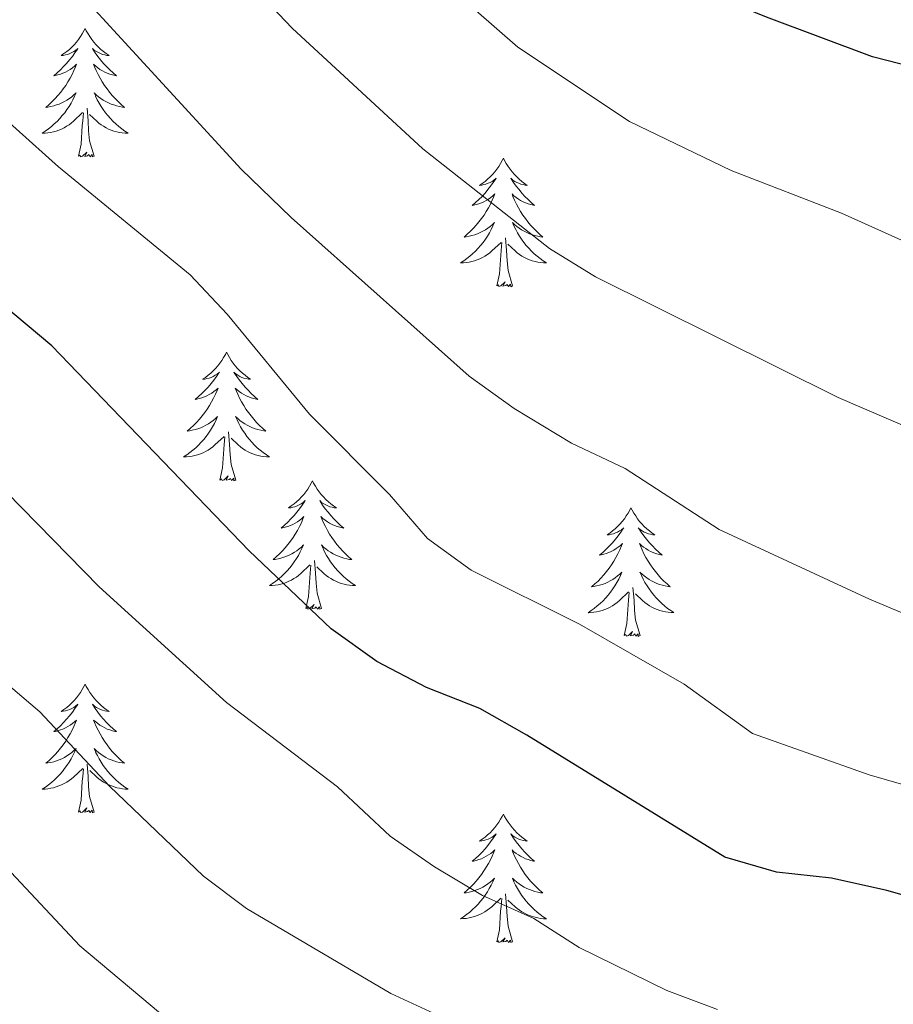
# Model space of a CAD drawing. Units: metres. Extents: x 624168 to 628676, y 4699071 to 4702121.
# Drawn here: x 626074 to 626155, y 4700979 to 4701070 of the extents above; entities that cross this region are included whole.
import ezdxf

# ---------------------------------------------------------------- set-up
doc = ezdxf.new("R2010")
doc.units = ezdxf.units.M
doc.header["$MEASUREMENT"] = 0
for name, color, linetype, lineweight in [('Level 36', 19, 'Continuous', 40), ('Level 4', 36, 'Continuous', 30), ('Level 5', 36, 'Continuous', 0)]:
    doc.layers.add(name, color=color, linetype=linetype, lineweight=lineweight)

msp = doc.modelspace()

# ---------------------------------------------------------------- linework, layer by layer
at = {"layer": 'Level 36', "color": 92, "linetype": 'Continuous', "lineweight": 0}
for points in [[(626079.69, 4701068.99), (626079.58, 4701068.77), (626079.43, 4701068.49), (626079.26, 4701068.23), (626079.08, 4701067.97), (626078.88, 4701067.72), (626078.67, 4701067.48), (626078.46, 4701067.26), (626078.23, 4701067.04), (626077.99, 4701066.84), (626077.73, 4701066.65), (626077.47, 4701066.47), (626077.67, 4701066.49), (626077.88, 4701066.53), (626078.08, 4701066.58), (626078.27, 4701066.65), (626078.46, 4701066.74), (626078.64, 4701066.84), (626078.81, 4701066.95), (626079.02, 4701067.14), (626078.98, 4701067.07), (626078.75, 4701066.73), (626078.51, 4701066.39), (626078.25, 4701066.07), (626077.98, 4701065.75), (626077.7, 4701065.45), (626077.41, 4701065.15), (626077.11, 4701064.87), (626076.79, 4701064.6), (626076.92, 4701064.62), (626077.16, 4701064.68), (626077.41, 4701064.75), (626077.64, 4701064.84), (626077.87, 4701064.94), (626078.1, 4701065.06), (626078.31, 4701065.19), (626078.52, 4701065.34), (626078.72, 4701065.49), (626078.9, 4701065.67), (626078.81, 4701065.44), (626078.66, 4701065.08), (626078.49, 4701064.73), (626078.3, 4701064.38), (626078.1, 4701064.04), (626077.89, 4701063.71), (626077.66, 4701063.39), (626077.43, 4701063.08), (626077.17, 4701062.77), (626076.91, 4701062.48), (626076.63, 4701062.2), (626076.35, 4701061.93), (626076.05, 4701061.67), (626076.25, 4701061.7), (626076.51, 4701061.74), (626076.78, 4701061.81), (626077.04, 4701061.89), (626077.29, 4701061.98), (626077.54, 4701062.09), (626077.78, 4701062.21), (626078.01, 4701062.35), (626078.24, 4701062.5), (626078.45, 4701062.66), (626078.66, 4701062.84), (626078.86, 4701063.03), (626078.71, 4701062.7)], [(626079.69, 4701068.99), (626079.8, 4701068.77), (626079.96, 4701068.49), (626080.13, 4701068.23), (626080.31, 4701067.97), (626080.5, 4701067.72), (626080.71, 4701067.48), (626080.93, 4701067.26), (626081.16, 4701067.04), (626081.4, 4701066.84), (626081.65, 4701066.65), (626081.91, 4701066.47), (626081.71, 4701066.49), (626081.51, 4701066.53), (626081.31, 4701066.58), (626081.11, 4701066.65), (626080.92, 4701066.74), (626080.74, 4701066.84), (626080.57, 4701066.95), (626080.36, 4701067.14), (626080.41, 4701067.07), (626080.63, 4701066.73), (626080.88, 4701066.39), (626081.13, 4701066.07), (626081.4, 4701065.75), (626081.68, 4701065.45), (626081.97, 4701065.15), (626082.28, 4701064.87), (626082.59, 4701064.6), (626082.47, 4701064.62), (626082.22, 4701064.68), (626081.98, 4701064.75), (626081.74, 4701064.84), (626081.51, 4701064.94), (626081.29, 4701065.06), (626081.07, 4701065.19), (626080.87, 4701065.34), (626080.67, 4701065.49), (626080.48, 4701065.67), (626080.57, 4701065.44), (626080.73, 4701065.08), (626080.9, 4701064.73), (626081.08, 4701064.38), (626081.28, 4701064.04), (626081.49, 4701063.71), (626081.72, 4701063.39), (626081.96, 4701063.08), (626082.21, 4701062.77), (626082.47, 4701062.48), (626082.75, 4701062.2), (626083.04, 4701061.93), (626083.33, 4701061.67), (626083.14, 4701061.7), (626082.87, 4701061.74), (626082.61, 4701061.81), (626082.35, 4701061.89), (626082.09, 4701061.98), (626081.85, 4701062.09), (626081.6, 4701062.21), (626081.37, 4701062.35), (626081.15, 4701062.5), (626080.93, 4701062.66), (626080.72, 4701062.84), (626080.53, 4701063.03), (626080.67, 4701062.7)], [(626078.708, 4701062.701), (626078.558, 4701062.381), (626078.388, 4701062.071), (626078.208, 4701061.761), (626078.008, 4701061.461), (626077.798, 4701061.171), (626077.578, 4701060.901), (626077.338, 4701060.631), (626077.098, 4701060.371), (626076.838, 4701060.131), (626076.568, 4701059.891), (626076.288, 4701059.671), (626075.998, 4701059.461), (626075.708, 4701059.271), (626075.978, 4701059.281), (626076.238, 4701059.301), (626076.498, 4701059.351), (626076.758, 4701059.401), (626077.018, 4701059.471), (626077.268, 4701059.561), (626077.508, 4701059.661), (626077.748, 4701059.781), (626077.978, 4701059.911), (626078.198, 4701060.061), (626078.408, 4701060.211), (626078.618, 4701060.381), (626079.458, 4701061.181)], [(626080.668, 4701062.702), (626080.818, 4701062.382), (626080.988, 4701062.072), (626081.178, 4701061.762), (626081.368, 4701061.462), (626081.578, 4701061.172), (626081.808, 4701060.902), (626082.038, 4701060.632), (626082.288, 4701060.372), (626082.548, 4701060.132), (626082.807, 4701059.892), (626083.087, 4701059.672), (626083.377, 4701059.462), (626083.667, 4701059.272), (626083.407, 4701059.282), (626083.137, 4701059.302), (626082.877, 4701059.352), (626082.617, 4701059.402), (626082.367, 4701059.472), (626082.117, 4701059.562), (626081.868, 4701059.662), (626081.638, 4701059.782), (626081.408, 4701059.912), (626081.178, 4701060.062), (626080.968, 4701060.212), (626080.768, 4701060.382), (626080.108, 4701061.002)], [(626079.07, 4701057.13), (626079.32, 4701058.25), (626079.43, 4701059.99), (626079.48, 4701060.43), (626079.54, 4701061.15)], [(626080.54, 4701057.13), (626080.11, 4701058.57), (626080.02, 4701059.48), (626079.98, 4701060.43), (626079.87, 4701061.59)], [(626080.54, 4701057.13), (626080.37, 4701057.07), (626080.35, 4701057.31), (626080.16, 4701057.08), (626080.04, 4701057.29), (626079.92, 4701057.18), (626079.65, 4701057.12), (626079.84, 4701057.52), (626079.46, 4701057.14), (626079.27, 4701057.08), (626079.23, 4701057.25), (626079.07, 4701057.13)], [(626118.46, 4701056.96), (626118.35, 4701056.74), (626118.19, 4701056.47), (626118.02, 4701056.2), (626117.84, 4701055.94), (626117.65, 4701055.7), (626117.44, 4701055.46), (626117.22, 4701055.23), (626116.99, 4701055.02), (626116.75, 4701054.81), (626116.5, 4701054.62), (626116.24, 4701054.44), (626116.44, 4701054.47), (626116.64, 4701054.51), (626116.84, 4701054.56), (626117.04, 4701054.63), (626117.23, 4701054.71), (626117.41, 4701054.81), (626117.58, 4701054.93), (626117.79, 4701055.12), (626117.74, 4701055.05), (626117.51, 4701054.71), (626117.27, 4701054.37), (626117.01, 4701054.04), (626116.75, 4701053.73), (626116.47, 4701053.42), (626116.17, 4701053.13), (626115.87, 4701052.85), (626115.56, 4701052.57), (626115.68, 4701052.6), (626115.93, 4701052.66), (626116.17, 4701052.73), (626116.41, 4701052.82), (626116.64, 4701052.92), (626116.86, 4701053.04), (626117.08, 4701053.17), (626117.28, 4701053.31), (626117.48, 4701053.47), (626117.67, 4701053.64), (626117.58, 4701053.42), (626117.42, 4701053.06), (626117.25, 4701052.7), (626117.07, 4701052.36), (626116.87, 4701052.02), (626116.66, 4701051.69), (626116.43, 4701051.36), (626116.19, 4701051.05), (626115.94, 4701050.75), (626115.67, 4701050.46), (626115.4, 4701050.18), (626115.11, 4701049.91), (626114.82, 4701049.65), (626115.01, 4701049.67), (626115.28, 4701049.72), (626115.54, 4701049.78), (626115.8, 4701049.86), (626116.06, 4701049.96), (626116.3, 4701050.06), (626116.55, 4701050.19), (626116.78, 4701050.33), (626117, 4701050.47), (626117.22, 4701050.64), (626117.43, 4701050.81), (626117.62, 4701051), (626117.48, 4701050.68)], [(626118.46, 4701056.96), (626118.57, 4701056.74), (626118.72, 4701056.47), (626118.89, 4701056.2), (626119.07, 4701055.94), (626119.27, 4701055.7), (626119.47, 4701055.46), (626119.69, 4701055.23), (626119.92, 4701055.02), (626120.16, 4701054.81), (626120.41, 4701054.62), (626120.67, 4701054.44), (626120.47, 4701054.47), (626120.27, 4701054.51), (626120.07, 4701054.56), (626119.88, 4701054.63), (626119.69, 4701054.71), (626119.51, 4701054.81), (626119.33, 4701054.93), (626119.13, 4701055.12), (626119.17, 4701055.05), (626119.4, 4701054.71), (626119.64, 4701054.37), (626119.9, 4701054.04), (626120.17, 4701053.73), (626120.45, 4701053.42), (626120.74, 4701053.13), (626121.04, 4701052.85), (626121.35, 4701052.57), (626121.23, 4701052.6), (626120.99, 4701052.66), (626120.74, 4701052.73), (626120.51, 4701052.82), (626120.28, 4701052.92), (626120.05, 4701053.04), (626119.84, 4701053.17), (626119.63, 4701053.31), (626119.43, 4701053.47), (626119.25, 4701053.64), (626119.33, 4701053.42), (626119.49, 4701053.06), (626119.66, 4701052.7), (626119.85, 4701052.36), (626120.05, 4701052.02), (626120.26, 4701051.69), (626120.49, 4701051.36), (626120.72, 4701051.05), (626120.97, 4701050.75), (626121.24, 4701050.46), (626121.51, 4701050.18), (626121.8, 4701049.91), (626122.1, 4701049.65), (626121.9, 4701049.67), (626121.63, 4701049.72), (626121.37, 4701049.78), (626121.11, 4701049.86), (626120.86, 4701049.96), (626120.61, 4701050.06), (626120.37, 4701050.19), (626120.13, 4701050.33), (626119.91, 4701050.47), (626119.69, 4701050.64), (626119.49, 4701050.81), (626119.29, 4701051), (626119.43, 4701050.68)], [(626117.482, 4701050.676), (626117.332, 4701050.346), (626117.162, 4701050.036), (626116.972, 4701049.736), (626116.782, 4701049.436), (626116.572, 4701049.146), (626116.342, 4701048.866), (626116.112, 4701048.606), (626115.862, 4701048.346), (626115.602, 4701048.096), (626115.332, 4701047.866), (626115.062, 4701047.646), (626114.772, 4701047.436), (626114.482, 4701047.245), (626114.742, 4701047.246), (626115.012, 4701047.276), (626115.272, 4701047.316), (626115.532, 4701047.376), (626115.782, 4701047.446), (626116.032, 4701047.536), (626116.272, 4701047.636), (626116.512, 4701047.756), (626116.742, 4701047.886), (626116.972, 4701048.026), (626117.182, 4701048.186), (626117.382, 4701048.356), (626118.232, 4701049.156)], [(626119.432, 4701050.676), (626119.592, 4701050.346), (626119.762, 4701050.036), (626119.942, 4701049.736), (626120.142, 4701049.436), (626120.352, 4701049.146), (626120.571, 4701048.866), (626120.811, 4701048.606), (626121.051, 4701048.346), (626121.311, 4701048.096), (626121.581, 4701047.866), (626121.861, 4701047.646), (626122.151, 4701047.436), (626122.441, 4701047.247), (626122.171, 4701047.246), (626121.911, 4701047.276), (626121.651, 4701047.316), (626121.391, 4701047.376), (626121.131, 4701047.446), (626120.881, 4701047.536), (626120.641, 4701047.636), (626120.401, 4701047.756), (626120.171, 4701047.886), (626119.951, 4701048.026), (626119.741, 4701048.186), (626119.531, 4701048.356), (626118.872, 4701048.976)], [(626119.31, 4701045.11), (626118.88, 4701046.55), (626118.79, 4701047.45), (626118.74, 4701048.4), (626118.64, 4701049.57)], [(626117.84, 4701045.11), (626118.08, 4701046.23), (626118.2, 4701047.97), (626118.24, 4701048.4), (626118.31, 4701049.13)], [(626119.31, 4701045.11), (626119.13, 4701045.04), (626119.11, 4701045.28), (626118.93, 4701045.06), (626118.8, 4701045.26), (626118.68, 4701045.15), (626118.41, 4701045.1), (626118.61, 4701045.49), (626118.22, 4701045.11), (626118.04, 4701045.06), (626117.99, 4701045.22), (626117.84, 4701045.11)], [(626092.8, 4701038.97), (626092.69, 4701038.75), (626092.53, 4701038.48), (626092.37, 4701038.21), (626092.18, 4701037.96), (626091.99, 4701037.71), (626091.78, 4701037.47), (626091.56, 4701037.25), (626091.33, 4701037.03), (626091.09, 4701036.83), (626090.84, 4701036.63), (626090.58, 4701036.46), (626090.78, 4701036.48), (626090.98, 4701036.52), (626091.18, 4701036.57), (626091.38, 4701036.64), (626091.57, 4701036.73), (626091.75, 4701036.83), (626091.92, 4701036.94), (626092.13, 4701037.13), (626092.09, 4701037.06), (626091.86, 4701036.72), (626091.61, 4701036.38), (626091.36, 4701036.06), (626091.09, 4701035.74), (626090.81, 4701035.44), (626090.52, 4701035.14), (626090.21, 4701034.86), (626089.9, 4701034.59), (626090.03, 4701034.61), (626090.27, 4701034.67), (626090.51, 4701034.74), (626090.75, 4701034.83), (626090.98, 4701034.93), (626091.2, 4701035.05), (626091.42, 4701035.18), (626091.63, 4701035.33), (626091.82, 4701035.48), (626092.01, 4701035.65), (626091.92, 4701035.43), (626091.77, 4701035.07), (626091.59, 4701034.72), (626091.41, 4701034.37), (626091.21, 4701034.03), (626091, 4701033.7), (626090.77, 4701033.38), (626090.53, 4701033.07), (626090.28, 4701032.76), (626090.02, 4701032.47), (626089.74, 4701032.19), (626089.45, 4701031.92), (626089.16, 4701031.66), (626089.35, 4701031.69), (626089.62, 4701031.73), (626089.88, 4701031.8), (626090.14, 4701031.87), (626090.4, 4701031.97), (626090.65, 4701032.08), (626090.89, 4701032.2), (626091.12, 4701032.34), (626091.35, 4701032.49), (626091.56, 4701032.65), (626091.77, 4701032.83), (626091.96, 4701033.02), (626091.82, 4701032.69)], [(626092.8, 4701038.97), (626092.91, 4701038.75), (626093.07, 4701038.48), (626093.23, 4701038.21), (626093.41, 4701037.96), (626093.61, 4701037.71), (626093.82, 4701037.47), (626094.03, 4701037.25), (626094.27, 4701037.03), (626094.51, 4701036.83), (626094.76, 4701036.63), (626095.02, 4701036.46), (626094.82, 4701036.48), (626094.61, 4701036.52), (626094.41, 4701036.57), (626094.22, 4701036.64), (626094.03, 4701036.73), (626093.85, 4701036.83), (626093.68, 4701036.94), (626093.47, 4701037.13), (626093.51, 4701037.06), (626093.74, 4701036.72), (626093.99, 4701036.38), (626094.24, 4701036.06), (626094.51, 4701035.74), (626094.79, 4701035.44), (626095.08, 4701035.14), (626095.38, 4701034.86), (626095.7, 4701034.59), (626095.57, 4701034.61), (626095.33, 4701034.67), (626095.09, 4701034.74), (626094.85, 4701034.83), (626094.62, 4701034.93), (626094.39, 4701035.05), (626094.18, 4701035.18), (626093.97, 4701035.33), (626093.77, 4701035.48), (626093.59, 4701035.65), (626093.68, 4701035.43), (626093.83, 4701035.07), (626094, 4701034.72), (626094.19, 4701034.37), (626094.39, 4701034.03), (626094.6, 4701033.7), (626094.83, 4701033.38), (626095.07, 4701033.07), (626095.32, 4701032.76), (626095.58, 4701032.47), (626095.86, 4701032.19), (626096.14, 4701031.92), (626096.44, 4701031.66), (626096.24, 4701031.69), (626095.98, 4701031.73), (626095.71, 4701031.8), (626095.45, 4701031.87), (626095.2, 4701031.97), (626094.95, 4701032.08), (626094.71, 4701032.2), (626094.48, 4701032.34), (626094.25, 4701032.49), (626094.04, 4701032.65), (626093.83, 4701032.83), (626093.63, 4701033.02), (626093.78, 4701032.69)], [(626091.821, 4701032.692), (626091.671, 4701032.372), (626091.501, 4701032.052), (626091.311, 4701031.752), (626091.12, 4701031.452), (626090.91, 4701031.162), (626090.69, 4701030.892), (626090.45, 4701030.622), (626090.2, 4701030.362), (626089.95, 4701030.112), (626089.68, 4701029.882), (626089.4, 4701029.662), (626089.11, 4701029.452), (626088.82, 4701029.262), (626089.08, 4701029.272), (626089.35, 4701029.292), (626089.61, 4701029.332), (626089.87, 4701029.392), (626090.12, 4701029.462), (626090.37, 4701029.552), (626090.62, 4701029.652), (626090.85, 4701029.772), (626091.09, 4701029.902), (626091.31, 4701030.052), (626091.52, 4701030.202), (626091.72, 4701030.372), (626092.57, 4701031.172)], [(626093.781, 4701032.693), (626093.93, 4701032.373), (626094.1, 4701032.053), (626094.28, 4701031.753), (626094.48, 4701031.453), (626094.69, 4701031.163), (626094.91, 4701030.893), (626095.15, 4701030.623), (626095.39, 4701030.363), (626095.65, 4701030.113), (626095.92, 4701029.883), (626096.2, 4701029.663), (626096.49, 4701029.453), (626096.779, 4701029.263), (626096.509, 4701029.273), (626096.25, 4701029.293), (626095.99, 4701029.333), (626095.73, 4701029.393), (626095.47, 4701029.463), (626095.23, 4701029.553), (626094.98, 4701029.653), (626094.74, 4701029.773), (626094.51, 4701029.903), (626094.29, 4701030.053), (626094.08, 4701030.203), (626093.87, 4701030.372), (626093.22, 4701030.992)], [(626092.18, 4701027.12), (626092.43, 4701028.24), (626092.54, 4701029.98), (626092.59, 4701030.42), (626092.65, 4701031.14)], [(626093.65, 4701027.12), (626093.22, 4701028.56), (626093.13, 4701029.47), (626093.08, 4701030.42), (626092.98, 4701031.58)], [(626093.65, 4701027.12), (626093.48, 4701027.05), (626093.46, 4701027.29), (626093.27, 4701027.07), (626093.15, 4701027.27), (626093.03, 4701027.17), (626092.75, 4701027.11), (626092.95, 4701027.51), (626092.57, 4701027.13), (626092.38, 4701027.07), (626092.34, 4701027.23), (626092.18, 4701027.12)], [(626100.76, 4701027.05), (626100.65, 4701026.84), (626100.49, 4701026.56), (626100.33, 4701026.29), (626100.14, 4701026.04), (626099.95, 4701025.79), (626099.74, 4701025.55), (626099.52, 4701025.33), (626099.29, 4701025.11), (626099.05, 4701024.91), (626098.8, 4701024.72), (626098.54, 4701024.54), (626098.74, 4701024.56), (626098.94, 4701024.6), (626099.14, 4701024.65), (626099.34, 4701024.72), (626099.53, 4701024.81), (626099.71, 4701024.91), (626099.88, 4701025.02), (626100.09, 4701025.21), (626100.05, 4701025.15), (626099.82, 4701024.8), (626099.57, 4701024.46), (626099.32, 4701024.14), (626099.05, 4701023.82), (626098.77, 4701023.52), (626098.48, 4701023.22), (626098.17, 4701022.94), (626097.86, 4701022.67), (626097.99, 4701022.69), (626098.23, 4701022.75), (626098.47, 4701022.82), (626098.71, 4701022.91), (626098.94, 4701023.01), (626099.16, 4701023.13), (626099.38, 4701023.26), (626099.59, 4701023.41), (626099.78, 4701023.57), (626099.97, 4701023.73), (626099.88, 4701023.51), (626099.73, 4701023.15), (626099.55, 4701022.8), (626099.37, 4701022.45), (626099.17, 4701022.11), (626098.96, 4701021.78), (626098.73, 4701021.46), (626098.49, 4701021.15), (626098.24, 4701020.84), (626097.98, 4701020.55), (626097.7, 4701020.27), (626097.41, 4701020), (626097.12, 4701019.74), (626097.31, 4701019.77), (626097.58, 4701019.81), (626097.84, 4701019.88), (626098.1, 4701019.96), (626098.36, 4701020.05), (626098.61, 4701020.16), (626098.85, 4701020.28), (626099.08, 4701020.42), (626099.31, 4701020.57), (626099.52, 4701020.73), (626099.73, 4701020.91), (626099.92, 4701021.1), (626099.78, 4701020.77)], [(626100.76, 4701027.05), (626100.87, 4701026.84), (626101.03, 4701026.56), (626101.19, 4701026.29), (626101.37, 4701026.04), (626101.57, 4701025.79), (626101.78, 4701025.55), (626101.99, 4701025.33), (626102.23, 4701025.11), (626102.47, 4701024.91), (626102.72, 4701024.72), (626102.98, 4701024.54), (626102.78, 4701024.56), (626102.57, 4701024.6), (626102.37, 4701024.65), (626102.18, 4701024.72), (626101.99, 4701024.81), (626101.81, 4701024.91), (626101.64, 4701025.02), (626101.43, 4701025.21), (626101.47, 4701025.15), (626101.7, 4701024.8), (626101.95, 4701024.46), (626102.2, 4701024.14), (626102.47, 4701023.82), (626102.75, 4701023.52), (626103.04, 4701023.22), (626103.34, 4701022.94), (626103.66, 4701022.67), (626103.53, 4701022.69), (626103.29, 4701022.75), (626103.05, 4701022.82), (626102.81, 4701022.91), (626102.58, 4701023.01), (626102.35, 4701023.13), (626102.14, 4701023.26), (626101.93, 4701023.41), (626101.73, 4701023.57), (626101.55, 4701023.73), (626101.64, 4701023.51), (626101.79, 4701023.15), (626101.96, 4701022.8), (626102.15, 4701022.45), (626102.35, 4701022.11), (626102.56, 4701021.78), (626102.79, 4701021.46), (626103.03, 4701021.15), (626103.28, 4701020.84), (626103.54, 4701020.55), (626103.82, 4701020.27), (626104.1, 4701020), (626104.4, 4701019.74), (626104.2, 4701019.77), (626103.94, 4701019.81), (626103.67, 4701019.88), (626103.41, 4701019.96), (626103.16, 4701020.05), (626102.91, 4701020.16), (626102.67, 4701020.28), (626102.44, 4701020.42), (626102.21, 4701020.57), (626102, 4701020.73), (626101.79, 4701020.91), (626101.59, 4701021.1), (626101.74, 4701020.77)], [(626130.27, 4701024.55), (626130.16, 4701024.33), (626130.01, 4701024.05), (626129.84, 4701023.79), (626129.66, 4701023.53), (626129.46, 4701023.28), (626129.26, 4701023.05), (626129.04, 4701022.82), (626128.81, 4701022.6), (626128.57, 4701022.4), (626128.32, 4701022.21), (626128.06, 4701022.03), (626128.25, 4701022.05), (626128.46, 4701022.09), (626128.66, 4701022.15), (626128.85, 4701022.22), (626129.04, 4701022.3), (626129.22, 4701022.4), (626129.4, 4701022.51), (626129.6, 4701022.7), (626129.56, 4701022.64), (626129.33, 4701022.29), (626129.09, 4701021.96), (626128.83, 4701021.63), (626128.56, 4701021.31), (626128.28, 4701021.01), (626127.99, 4701020.72), (626127.69, 4701020.43), (626127.37, 4701020.16), (626127.5, 4701020.19), (626127.75, 4701020.24), (626127.99, 4701020.32), (626128.22, 4701020.4), (626128.45, 4701020.51), (626128.68, 4701020.63), (626128.89, 4701020.76), (626129.1, 4701020.9), (626129.3, 4701021.06), (626129.48, 4701021.23), (626129.4, 4701021.01), (626129.24, 4701020.65), (626129.07, 4701020.29), (626128.88, 4701019.94), (626128.68, 4701019.6), (626128.47, 4701019.27), (626128.25, 4701018.95), (626128.01, 4701018.64), (626127.75, 4701018.34), (626127.49, 4701018.04), (626127.22, 4701017.76), (626126.93, 4701017.49), (626126.63, 4701017.23), (626126.83, 4701017.26), (626127.09, 4701017.31), (626127.36, 4701017.37), (626127.62, 4701017.45), (626127.87, 4701017.54), (626128.12, 4701017.65), (626128.36, 4701017.77), (626128.59, 4701017.91), (626128.82, 4701018.06), (626129.04, 4701018.23), (626129.24, 4701018.4), (626129.44, 4701018.59), (626129.3, 4701018.26)], [(626130.27, 4701024.55), (626130.39, 4701024.33), (626130.54, 4701024.05), (626130.71, 4701023.79), (626130.89, 4701023.53), (626131.08, 4701023.28), (626131.29, 4701023.05), (626131.51, 4701022.82), (626131.74, 4701022.6), (626131.98, 4701022.4), (626132.23, 4701022.21), (626132.49, 4701022.03), (626132.29, 4701022.05), (626132.09, 4701022.09), (626131.89, 4701022.15), (626131.69, 4701022.22), (626131.51, 4701022.3), (626131.32, 4701022.4), (626131.15, 4701022.51), (626130.95, 4701022.7), (626130.99, 4701022.64), (626131.22, 4701022.29), (626131.46, 4701021.96), (626131.71, 4701021.63), (626131.98, 4701021.31), (626132.26, 4701021.01), (626132.55, 4701020.72), (626132.86, 4701020.43), (626133.17, 4701020.16), (626133.05, 4701020.19), (626132.8, 4701020.24), (626132.56, 4701020.32), (626132.32, 4701020.4), (626132.09, 4701020.51), (626131.87, 4701020.63), (626131.65, 4701020.76), (626131.45, 4701020.9), (626131.25, 4701021.06), (626131.06, 4701021.23), (626131.15, 4701021.01), (626131.31, 4701020.65), (626131.48, 4701020.29), (626131.66, 4701019.94), (626131.86, 4701019.6), (626132.07, 4701019.27), (626132.3, 4701018.95), (626132.54, 4701018.64), (626132.79, 4701018.34), (626133.05, 4701018.04), (626133.33, 4701017.76), (626133.62, 4701017.49), (626133.91, 4701017.23), (626133.72, 4701017.26), (626133.45, 4701017.31), (626133.19, 4701017.37), (626132.93, 4701017.45), (626132.67, 4701017.54), (626132.43, 4701017.65), (626132.19, 4701017.77), (626131.95, 4701017.91), (626131.73, 4701018.06), (626131.51, 4701018.23), (626131.3, 4701018.4), (626131.11, 4701018.59), (626131.25, 4701018.26)], [(626099.777, 4701020.773), (626099.627, 4701020.453), (626099.457, 4701020.133), (626099.267, 4701019.833), (626099.077, 4701019.533), (626098.867, 4701019.253), (626098.647, 4701018.973), (626098.407, 4701018.703), (626098.157, 4701018.443), (626097.907, 4701018.203), (626097.637, 4701017.963), (626097.357, 4701017.743), (626097.067, 4701017.533), (626096.777, 4701017.343), (626097.037, 4701017.353), (626097.307, 4701017.373), (626097.567, 4701017.413), (626097.827, 4701017.473), (626098.077, 4701017.543), (626098.327, 4701017.633), (626098.577, 4701017.733), (626098.807, 4701017.853), (626099.047, 4701017.983), (626099.267, 4701018.133), (626099.477, 4701018.283), (626099.677, 4701018.453), (626100.527, 4701019.253)], [(626101.737, 4701020.773), (626101.887, 4701020.453), (626102.057, 4701020.133), (626102.237, 4701019.833), (626102.437, 4701019.533), (626102.647, 4701019.253), (626102.867, 4701018.973), (626103.107, 4701018.703), (626103.346, 4701018.443), (626103.606, 4701018.203), (626103.876, 4701017.963), (626104.156, 4701017.743), (626104.446, 4701017.534), (626104.736, 4701017.344), (626104.466, 4701017.354), (626104.206, 4701017.373), (626103.946, 4701017.413), (626103.686, 4701017.473), (626103.426, 4701017.543), (626103.186, 4701017.633), (626102.936, 4701017.733), (626102.696, 4701017.853), (626102.466, 4701017.983), (626102.247, 4701018.133), (626102.037, 4701018.283), (626101.827, 4701018.453), (626101.177, 4701019.073)], [(626100.14, 4701015.2), (626100.39, 4701016.32), (626100.5, 4701018.06), (626100.55, 4701018.5), (626100.61, 4701019.22)], [(626101.61, 4701015.2), (626101.18, 4701016.64), (626101.09, 4701017.55), (626101.04, 4701018.5), (626100.94, 4701019.66)], [(626129.304, 4701018.257), (626129.144, 4701017.937), (626128.974, 4701017.627), (626128.794, 4701017.317), (626128.594, 4701017.027), (626128.384, 4701016.737), (626128.164, 4701016.456), (626127.924, 4701016.186), (626127.684, 4701015.926), (626127.424, 4701015.686), (626127.154, 4701015.446), (626126.874, 4701015.226), (626126.583, 4701015.016), (626126.293, 4701014.826), (626126.563, 4701014.836), (626126.823, 4701014.866), (626127.083, 4701014.906), (626127.343, 4701014.966), (626127.603, 4701015.036), (626127.853, 4701015.116), (626128.093, 4701015.226), (626128.333, 4701015.336), (626128.563, 4701015.467), (626128.783, 4701015.617), (626128.993, 4701015.777), (626129.203, 4701015.947), (626130.054, 4701016.747)], [(626131.254, 4701018.257), (626131.414, 4701017.937), (626131.574, 4701017.627), (626131.763, 4701017.317), (626131.953, 4701017.027), (626132.163, 4701016.737), (626132.393, 4701016.457), (626132.623, 4701016.187), (626132.873, 4701015.927), (626133.133, 4701015.687), (626133.393, 4701015.447), (626133.673, 4701015.227), (626133.963, 4701015.017), (626134.253, 4701014.827), (626133.993, 4701014.837), (626133.733, 4701014.867), (626133.463, 4701014.907), (626133.203, 4701014.967), (626132.953, 4701015.037), (626132.703, 4701015.117), (626132.453, 4701015.227), (626132.223, 4701015.337), (626131.993, 4701015.467), (626131.773, 4701015.617), (626131.553, 4701015.777), (626131.353, 4701015.947), (626130.693, 4701016.567)], [(626129.65, 4701012.7), (626129.9, 4701013.81), (626130.01, 4701015.56), (626130.06, 4701015.99), (626130.12, 4701016.71)], [(626131.12, 4701012.7), (626130.69, 4701014.14), (626130.6, 4701015.04), (626130.56, 4701015.99), (626130.46, 4701017.15)], [(626101.61, 4701015.2), (626101.44, 4701015.14), (626101.42, 4701015.37), (626101.23, 4701015.15), (626101.11, 4701015.36), (626100.99, 4701015.25), (626100.71, 4701015.19), (626100.91, 4701015.59), (626100.53, 4701015.21), (626100.34, 4701015.15), (626100.3, 4701015.31), (626100.14, 4701015.2)], [(626131.12, 4701012.7), (626130.95, 4701012.63), (626130.93, 4701012.87), (626130.74, 4701012.65), (626130.62, 4701012.85), (626130.5, 4701012.74), (626130.23, 4701012.69), (626130.43, 4701013.08), (626130.04, 4701012.7), (626129.85, 4701012.65), (626129.81, 4701012.81), (626129.65, 4701012.7)], [(626079.69, 4701008.19), (626079.58, 4701007.97), (626079.43, 4701007.69), (626079.26, 4701007.43), (626079.07, 4701007.17), (626078.88, 4701006.92), (626078.67, 4701006.68), (626078.45, 4701006.46), (626078.23, 4701006.24), (626077.99, 4701006.04), (626077.73, 4701005.85), (626077.47, 4701005.67), (626077.67, 4701005.69), (626077.88, 4701005.73), (626078.07, 4701005.79), (626078.27, 4701005.85), (626078.46, 4701005.94), (626078.64, 4701006.04), (626078.81, 4701006.15), (626079.02, 4701006.34), (626078.98, 4701006.28), (626078.75, 4701005.93), (626078.51, 4701005.6), (626078.25, 4701005.27), (626077.98, 4701004.95), (626077.7, 4701004.65), (626077.41, 4701004.35), (626077.11, 4701004.07), (626076.79, 4701003.8), (626076.92, 4701003.82), (626077.16, 4701003.88), (626077.41, 4701003.95), (626077.64, 4701004.04), (626077.87, 4701004.15), (626078.09, 4701004.26), (626078.31, 4701004.39), (626078.52, 4701004.54), (626078.71, 4701004.7), (626078.9, 4701004.87), (626078.81, 4701004.65), (626078.66, 4701004.28), (626078.49, 4701003.93), (626078.3, 4701003.58), (626078.1, 4701003.24), (626077.89, 4701002.91), (626077.66, 4701002.59), (626077.42, 4701002.28), (626077.17, 4701001.97), (626076.91, 4701001.68), (626076.63, 4701001.4), (626076.35, 4701001.13), (626076.05, 4701000.87), (626076.25, 4701000.9), (626076.51, 4701000.95), (626076.78, 4701001.01), (626077.03, 4701001.09), (626077.29, 4701001.18), (626077.54, 4701001.29), (626077.78, 4701001.41), (626078.01, 4701001.55), (626078.24, 4701001.7), (626078.45, 4701001.87), (626078.66, 4701002.04), (626078.85, 4701002.23), (626078.71, 4701001.9)], [(626079.69, 4701008.19), (626079.8, 4701007.97), (626079.96, 4701007.69), (626080.13, 4701007.43), (626080.31, 4701007.17), (626080.5, 4701006.92), (626080.71, 4701006.68), (626080.93, 4701006.46), (626081.16, 4701006.24), (626081.4, 4701006.04), (626081.65, 4701005.85), (626081.91, 4701005.67), (626081.71, 4701005.69), (626081.51, 4701005.73), (626081.31, 4701005.79), (626081.11, 4701005.85), (626080.92, 4701005.94), (626080.74, 4701006.04), (626080.57, 4701006.15), (626080.36, 4701006.34), (626080.4, 4701006.28), (626080.63, 4701005.93), (626080.88, 4701005.6), (626081.13, 4701005.27), (626081.4, 4701004.95), (626081.68, 4701004.65), (626081.97, 4701004.35), (626082.28, 4701004.07), (626082.59, 4701003.8), (626082.47, 4701003.82), (626082.22, 4701003.88), (626081.98, 4701003.95), (626081.74, 4701004.04), (626081.51, 4701004.15), (626081.29, 4701004.26), (626081.07, 4701004.39), (626080.86, 4701004.54), (626080.67, 4701004.7), (626080.48, 4701004.87), (626080.57, 4701004.65), (626080.72, 4701004.28), (626080.89, 4701003.93), (626081.08, 4701003.58), (626081.28, 4701003.24), (626081.49, 4701002.91), (626081.72, 4701002.59), (626081.96, 4701002.28), (626082.21, 4701001.97), (626082.47, 4701001.68), (626082.75, 4701001.4), (626083.03, 4701001.13), (626083.33, 4701000.87), (626083.13, 4701000.9), (626082.87, 4701000.95), (626082.61, 4701001.01), (626082.35, 4701001.09), (626082.09, 4701001.18), (626081.84, 4701001.29), (626081.6, 4701001.41), (626081.37, 4701001.55), (626081.14, 4701001.7), (626080.93, 4701001.87), (626080.72, 4701002.04), (626080.53, 4701002.23), (626080.67, 4701001.9)], [(626078.705, 4701001.9), (626078.555, 4701001.58), (626078.385, 4701001.27), (626078.205, 4701000.96), (626078.005, 4701000.67), (626077.795, 4701000.38), (626077.585, 4701000.1), (626077.345, 4700999.83), (626077.095, 4700999.57), (626076.845, 4700999.33), (626076.575, 4700999.09), (626076.295, 4700998.869), (626076.005, 4700998.659), (626075.715, 4700998.469), (626075.975, 4700998.479), (626076.245, 4700998.509), (626076.505, 4700998.55), (626076.765, 4700998.6), (626077.015, 4700998.68), (626077.265, 4700998.76), (626077.515, 4700998.87), (626077.755, 4700998.98), (626077.985, 4700999.11), (626078.205, 4700999.26), (626078.415, 4700999.42), (626078.615, 4700999.59), (626079.465, 4701000.39)], [(626080.665, 4701001.9), (626080.825, 4701001.58), (626080.995, 4701001.27), (626081.175, 4701000.96), (626081.375, 4701000.67), (626081.585, 4701000.38), (626081.805, 4701000.1), (626082.044, 4700999.83), (626082.294, 4700999.57), (626082.544, 4700999.33), (626082.814, 4700999.09), (626083.094, 4700998.87), (626083.384, 4700998.66), (626083.674, 4700998.47), (626083.414, 4700998.48), (626083.144, 4700998.51), (626082.884, 4700998.55), (626082.624, 4700998.6), (626082.374, 4700998.68), (626082.124, 4700998.76), (626081.874, 4700998.87), (626081.634, 4700998.98), (626081.404, 4700999.11), (626081.184, 4700999.26), (626080.974, 4700999.42), (626080.775, 4700999.59), (626080.115, 4701000.21)], [(626080.54, 4700996.34), (626080.11, 4700997.78), (626080.02, 4700998.68), (626079.97, 4700999.63), (626079.87, 4701000.79)], [(626079.07, 4700996.34), (626079.32, 4700997.45), (626079.43, 4700999.2), (626079.48, 4700999.63), (626079.54, 4701000.35)], [(626080.54, 4700996.34), (626080.37, 4700996.27), (626080.35, 4700996.51), (626080.16, 4700996.29), (626080.04, 4700996.49), (626079.92, 4700996.38), (626079.65, 4700996.33), (626079.84, 4700996.72), (626079.46, 4700996.34), (626079.27, 4700996.29), (626079.23, 4700996.45), (626079.07, 4700996.34)], [(626118.46, 4700996.16), (626118.35, 4700995.94), (626118.19, 4700995.67), (626118.02, 4700995.4), (626117.84, 4700995.15), (626117.65, 4700994.9), (626117.44, 4700994.66), (626117.22, 4700994.43), (626116.99, 4700994.22), (626116.75, 4700994.01), (626116.5, 4700993.82), (626116.24, 4700993.65), (626116.44, 4700993.67), (626116.64, 4700993.71), (626116.84, 4700993.76), (626117.03, 4700993.83), (626117.22, 4700993.91), (626117.41, 4700994.01), (626117.58, 4700994.13), (626117.78, 4700994.32), (626117.74, 4700994.25), (626117.51, 4700993.91), (626117.27, 4700993.57), (626117.01, 4700993.25), (626116.75, 4700992.93), (626116.47, 4700992.62), (626116.17, 4700992.33), (626115.87, 4700992.05), (626115.56, 4700991.78), (626115.68, 4700991.8), (626115.93, 4700991.86), (626116.17, 4700991.93), (626116.41, 4700992.02), (626116.64, 4700992.12), (626116.86, 4700992.24), (626117.08, 4700992.37), (626117.28, 4700992.51), (626117.48, 4700992.67), (626117.67, 4700992.84), (626117.58, 4700992.62), (626117.42, 4700992.26), (626117.25, 4700991.91), (626117.07, 4700991.56), (626116.87, 4700991.22), (626116.65, 4700990.89), (626116.43, 4700990.57), (626116.19, 4700990.25), (626115.94, 4700989.95), (626115.67, 4700989.66), (626115.4, 4700989.38), (626115.11, 4700989.11), (626114.81, 4700988.85), (626115.01, 4700988.87), (626115.28, 4700988.92), (626115.54, 4700988.98), (626115.8, 4700989.06), (626116.05, 4700989.16), (626116.3, 4700989.27), (626116.54, 4700989.39), (626116.78, 4700989.53), (626117, 4700989.68), (626117.22, 4700989.84), (626117.43, 4700990.02), (626117.62, 4700990.2), (626117.48, 4700989.88)], [(626118.46, 4700996.16), (626118.57, 4700995.94), (626118.72, 4700995.67), (626118.89, 4700995.4), (626119.07, 4700995.15), (626119.27, 4700994.9), (626119.47, 4700994.66), (626119.69, 4700994.43), (626119.92, 4700994.22), (626120.16, 4700994.01), (626120.41, 4700993.82), (626120.67, 4700993.65), (626120.47, 4700993.67), (626120.27, 4700993.71), (626120.07, 4700993.76), (626119.88, 4700993.83), (626119.69, 4700993.91), (626119.51, 4700994.01), (626119.33, 4700994.13), (626119.13, 4700994.32), (626119.17, 4700994.25), (626119.4, 4700993.91), (626119.64, 4700993.57), (626119.9, 4700993.25), (626120.17, 4700992.93), (626120.45, 4700992.62), (626120.74, 4700992.33), (626121.04, 4700992.05), (626121.35, 4700991.78), (626121.23, 4700991.8), (626120.98, 4700991.86), (626120.74, 4700991.93), (626120.51, 4700992.02), (626120.27, 4700992.12), (626120.05, 4700992.24), (626119.84, 4700992.37), (626119.63, 4700992.51), (626119.43, 4700992.67), (626119.25, 4700992.84), (626119.33, 4700992.62), (626119.49, 4700992.26), (626119.66, 4700991.91), (626119.85, 4700991.56), (626120.05, 4700991.22), (626120.26, 4700990.89), (626120.48, 4700990.57), (626120.72, 4700990.25), (626120.97, 4700989.95), (626121.24, 4700989.66), (626121.51, 4700989.38), (626121.8, 4700989.11), (626122.1, 4700988.85), (626121.9, 4700988.87), (626121.63, 4700988.92), (626121.37, 4700988.98), (626121.11, 4700989.06), (626120.86, 4700989.16), (626120.61, 4700989.27), (626120.37, 4700989.39), (626120.13, 4700989.53), (626119.91, 4700989.68), (626119.69, 4700989.84), (626119.49, 4700990.02), (626119.29, 4700990.2), (626119.43, 4700989.88)], [(626117.479, 4700989.884), (626117.319, 4700989.564), (626117.149, 4700989.244), (626116.969, 4700988.944), (626116.769, 4700988.644), (626116.569, 4700988.354), (626116.339, 4700988.074), (626116.109, 4700987.814), (626115.859, 4700987.554), (626115.599, 4700987.304), (626115.328, 4700987.074), (626115.048, 4700986.854), (626114.768, 4700986.644), (626114.478, 4700986.454), (626114.738, 4700986.464), (626114.998, 4700986.484), (626115.268, 4700986.524), (626115.528, 4700986.584), (626115.778, 4700986.654), (626116.028, 4700986.744), (626116.268, 4700986.844), (626116.508, 4700986.964), (626116.738, 4700987.094), (626116.958, 4700987.234), (626117.178, 4700987.394), (626117.378, 4700987.564), (626118.228, 4700988.365)], [(626119.429, 4700989.885), (626119.589, 4700989.565), (626119.759, 4700989.245), (626119.938, 4700988.945), (626120.138, 4700988.645), (626120.348, 4700988.355), (626120.568, 4700988.075), (626120.808, 4700987.815), (626121.048, 4700987.555), (626121.308, 4700987.305), (626121.578, 4700987.075), (626121.858, 4700986.855), (626122.148, 4700986.635), (626122.438, 4700986.445), (626122.168, 4700986.455), (626121.908, 4700986.485), (626121.648, 4700986.525), (626121.388, 4700986.585), (626121.128, 4700986.655), (626120.878, 4700986.745), (626120.638, 4700986.845), (626120.398, 4700986.965), (626120.168, 4700987.095), (626119.948, 4700987.235), (626119.728, 4700987.395), (626119.528, 4700987.565), (626118.868, 4700988.185)], [(626117.84, 4700984.31), (626118.08, 4700985.43), (626118.19, 4700987.17), (626118.24, 4700987.6), (626118.31, 4700988.33)], [(626119.31, 4700984.31), (626118.88, 4700985.75), (626118.79, 4700986.65), (626118.74, 4700987.6), (626118.64, 4700988.77)], [(626119.31, 4700984.31), (626119.13, 4700984.24), (626119.11, 4700984.48), (626118.92, 4700984.26), (626118.8, 4700984.46), (626118.68, 4700984.35), (626118.41, 4700984.3), (626118.61, 4700984.69), (626118.22, 4700984.31), (626118.03, 4700984.26), (626117.99, 4700984.42), (626117.84, 4700984.31)]]:
    msp.add_lwpolyline(points, dxfattribs=at)
at = {"layer": 'Level 4', "color": 36, "linetype": 'Continuous', "lineweight": 30}
for points in [[(626248.94, 4701040.06, 525), (626223.18, 4701044.4, 525), (626207.5, 4701048.67, 525), (626192.97, 4701053.77, 525), (626177.81, 4701058.08, 525), (626157.72, 4701065.04, 525), (626152.67, 4701066.35, 525), (626142.84, 4701070.02, 525), (626132.96, 4701074.08, 525), (626128.42, 4701076.83, 525), (626120.32, 4701083.71, 525), (626112.14, 4701089.91, 525), (626108.48, 4701093.32, 525), (626094.34, 4701108.91, 525), (626088.12, 4701117.15, 525), (626077.69, 4701135.87, 525), (626075, 4701140.35, 525), (626071.99, 4701144.44, 525)], [(626193.83, 4700975.33, 550), (626183.97, 4700978.54, 550), (626174.35, 4700982.55, 550), (626164.42, 4700986.12, 550), (626153.98, 4700989.08, 550), (626148.856, 4700990.228, 550), (626143.767, 4700990.758, 550), (626138.967, 4700992.147, 550), (626120.632, 4701003.475, 550), (626116.273, 4701005.935, 550), (626111.333, 4701007.884, 550), (626106.714, 4701010.294, 550), (626102.505, 4701013.323, 550), (626094.908, 4701020.552, 550), (626076.594, 4701039.551, 550), (626068.766, 4701046.12, 550)]]:
    msp.add_polyline3d(points, dxfattribs=at)
at = {"layer": 'Level 5', "color": 36, "linetype": 'Continuous', "lineweight": 0}
for points in [[(626138.304, 4700978.047, 555), (626133.605, 4700979.786, 555), (626125.477, 4700983.785, 555), (626121.258, 4700986.475, 555), (626116.519, 4700988.604, 555), (626112.07, 4700991.264, 555), (626107.961, 4700994.123, 555), (626103.092, 4700998.693, 555), (626092.805, 4701006.502, 555), (626080.978, 4701017.211, 555), (626066.633, 4701031.859, 555), (626058.535, 4701038.508, 555), (626048.098, 4701048.977, 555), (626039.951, 4701055.756, 555), (626024.056, 4701071.485, 555), (626011.939, 4701082.093, 555), (626000.633, 4701095.652, 555), (625988.188, 4701112.881, 555), (625971.714, 4701132.79, 555), (625963.087, 4701141.099, 555), (625953.18, 4701151.688, 555), (625945.262, 4701159.147, 555), (625918.821, 4701188.485, 555)], [(626117.666, 4700975.074, 560), (626108.018, 4700979.513, 560), (626094.661, 4700987.392, 560), (626090.672, 4700990.401, 560), (626081.954, 4700998.74, 560), (626075.486, 4701005.62, 560), (626071.308, 4701009.189, 560), (626063.97, 4701016.448, 560), (626051.073, 4701027.247, 560), (626048.124, 4701029.257, 560), (626024.591, 4701050.194, 560), (626021.102, 4701053.774, 560), (626013.585, 4701063.703, 560), (626010.346, 4701067.513, 560), (625995.581, 4701082.621, 560), (625985.875, 4701095.22, 560), (625982.206, 4701099.12, 560), (625975.748, 4701108.68, 560), (625969.941, 4701115.809, 560), (625966.902, 4701120.219, 560), (625951.827, 4701135.637, 560), (625943.969, 4701142.286, 560), (625936.161, 4701149.546, 560)], [(626067.853, 4701125.772, 530), (626078.099, 4701109.392, 530), (626081.008, 4701105.313, 530), (626084.246, 4701101.503, 530), (626102.52, 4701082.355, 530), (626119.786, 4701067.257, 530), (626130.153, 4701060.368, 530), (626139.571, 4701055.809, 530), (626149.789, 4701051.85, 530), (626155.958, 4701049.081, 530), (626172.155, 4701042.893, 530), (626190.542, 4701038.155, 530), (626219.518, 4701029.808, 530), (626240.305, 4701026.291, 530)], [(626237.7, 4701011.51, 535), (626232.81, 4701012.55, 535), (626226.04, 4701013.28, 535), (626215.86, 4701015.22, 535), (626197.87, 4701020.35, 535), (626179.7, 4701024.21, 535), (626166.5, 4701027.71, 535), (626163.48, 4701028.76, 535), (626149.47, 4701034.76, 535), (626126.99, 4701045.97, 535), (626122.71, 4701048.57, 535), (626110.98, 4701057.82, 535), (626098.89, 4701069, 535), (626084.87, 4701083.75, 535), (626074.38, 4701093.86, 535), (626068.08, 4701101.62, 535)], [(626235.11, 4700996.72, 540), (626230.23, 4700997.87, 540), (626224.69, 4700998.23, 540), (626217.61, 4700999.4, 540), (626212.2, 4701000.63, 540), (626196.99, 4701004.94, 540), (626175.83, 4701008.65, 540), (626160.85, 4701012.52, 540), (626152.38, 4701016.07, 540), (626138.45, 4701022.55, 540), (626129.75, 4701028.19, 540), (626124.76, 4701030.53, 540), (626119.44, 4701033.75, 540), (626115.28, 4701036.76, 540), (626098.78, 4701051.45, 540), (626094.16, 4701055.93, 540), (626076.78, 4701074.87, 540), (626068.39, 4701082.12, 540)], [(626183.28, 4700992.95, 545), (626172.98, 4700995.73, 545), (626157.17, 4700998.41, 545), (626152.36, 4700999.8, 545), (626141.54, 4701003.63, 545), (626135.2, 4701008.21, 545), (626125.49, 4701013.75, 545), (626115.47, 4701018.78, 545), (626111.42, 4701021.71, 545), (626107.91, 4701025.77, 545), (626100.48, 4701033.22, 545), (626092.85, 4701042.5, 545), (626089.42, 4701046.14, 545), (626077.22, 4701056.17, 545), (626065.42, 4701066.73, 545)], [(626099.7, 4700966.72, 565), (626079.211, 4700983.94, 565), (626071.904, 4700991.739, 565)]]:
    msp.add_polyline3d(points, dxfattribs=at)

doc.saveas('drawing.dxf')
